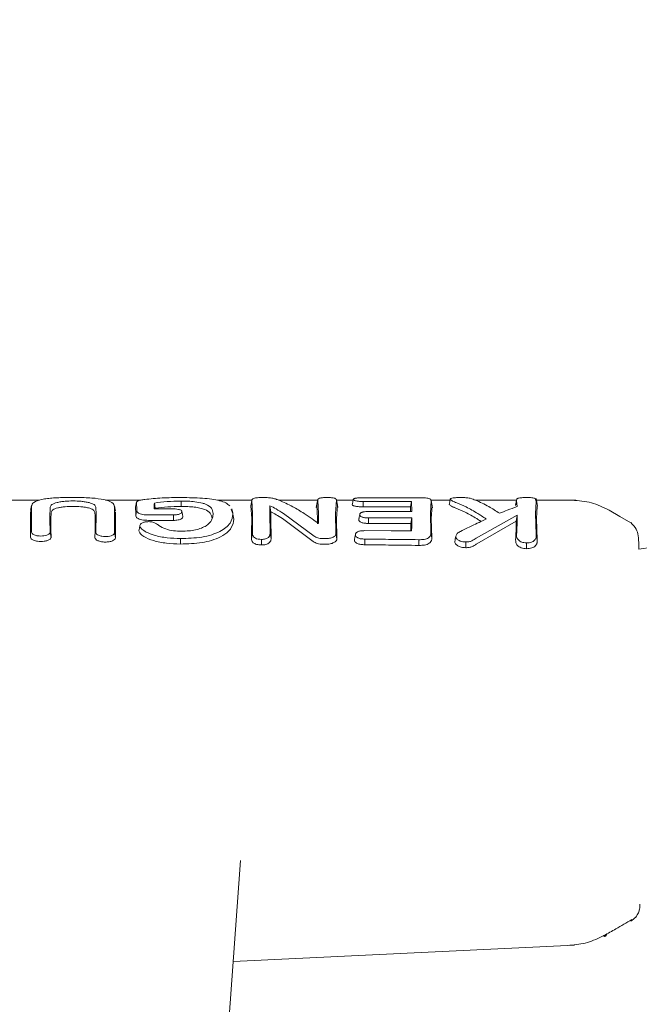
# Model space of a CAD drawing. Units: millimetres. Extents: x 915 to 12521, y 132 to 7553.
# Drawn here: x 5427 to 5461, y 5106 to 5159 of the extents above; entities that cross this region are included whole.
import ezdxf

# ---------------------------------------------------------------- set-up
doc = ezdxf.new("R2010")
doc.units = ezdxf.units.MM
doc.header["$PDSIZE"] = -1
doc.dimstyles.new('ISO-25', dxfattribs={"dimtxt": 100, "dimasz": 100, "dimexe": 1.25, "dimexo": 0.625, "dimgap": 20, "dimtad": 1, "dimdec": 0, "dimtxsty": 'Standard', "dimblk": 'OBLIQUE', "dimcen": 2.5, "dimadec": 0, "dimazin": 0, "dimtfac": 1, "dimtdec": 0, "dimtmove": 0, "dimatfit": 3, "dimfxl": 1, "dimarcsym": 0})

# ---------------------------------------------------------------- blocks, each defined once
blk = doc.blocks.new('_Oblique')
at = {"color": 0, "linetype": 'ByBlock', "lineweight": -2}
blk.add_line((-0.5, -0.5), (0.5, 0.5), dxfattribs=at)
blk = doc.blocks.new('*D9')
at = {"color": 0, "lineweight": -2, "transparency": 16777216}
for p, q in [((4171.33, 5375.731), (12471.999, 5375.731)), ((12470.749, 3329.731), (12470.749, 5375.731)), ((4171.33, 3329.731), (12471.999, 3329.731))]:
    blk.add_line(p, q, dxfattribs=at)
at = {"layer": 'Defpoints', "color": 0, "transparency": 16777216}
for p in [(4170.705, 5375.731), (12470.749, 5375.731), (4170.705, 3329.731)]:
    blk.add_point(p, dxfattribs=at)
at = {"color": 0, "lineweight": -2, "transparency": 16777216, "xscale": 100, "yscale": 100, "zscale": 100}
for p, rotation in [((12470.749, 5375.731), 90), ((12470.749, 3329.731), 270)]:
    blk.add_blockref('_Oblique', p, dxfattribs=dict(at, rotation=rotation))
at = {"color": 0, "transparency": 16777216, "insert": (12400.749, 4352.731), "char_height": 100, "attachment_point": 5, "rotation": 90}
blk.add_mtext('2046', dxfattribs=at)

msp = doc.modelspace()

# ---------------------------------------------------------------- linework, layer by layer
at = {"color": 7, "linetype": 'Continuous', "lineweight": 18}
for p, q in [((5428.206, 5133.173), (5426.473, 5133.173)), ((5433.656, 5133.173), (5431.776, 5133.173)), ((5433.456, 5133.092), (5433.402, 5132.808)), ((5434.417, 5133.022), (5434.469, 5132.736)), ((5439.702, 5133.172), (5437.827, 5133.173)), ((5439.646, 5132.88), (5439.699, 5133.16)), ((5439.708, 5133.234), (5439.652, 5132.94)), ((5439.738, 5132.454), (5439.699, 5133.16)), ((5443.253, 5133.172), (5441.169, 5133.172)), ((5443.265, 5133.234), (5443.178, 5132.782)), ((5443.259, 5133.182), (5443.205, 5132.901)), ((5443.3, 5132.454), (5443.259, 5133.182)), ((5444.227, 5132.454), (5444.269, 5133.181)), ((5444.269, 5133.181), (5444.323, 5132.901)), ((5445.173, 5133.172), (5444.275, 5133.172)), ((5448.328, 5133.11), (5448.276, 5132.819)), ((5448.358, 5132.566), (5448.328, 5133.11)), ((5449.357, 5132.454), (5449.395, 5133.154)), ((5449.475, 5132.76), (5449.388, 5133.214)), ((5449.395, 5133.154), (5449.448, 5132.875)), ((5450.423, 5133.172), (5449.396, 5133.172)), ((5454.025, 5133.171), (5451.807, 5133.171)), ((5454.02, 5133.173), (5453.966, 5132.893)), ((5454.048, 5133.291), (5454.037, 5133.233)), ((5455.04, 5133.266), (5455.088, 5133.112)), ((5455.057, 5132.453), (5455.088, 5133.112)), ((5455.161, 5132.856), (5455.08, 5133.275)), ((5457.225, 5133.171), (5455.1, 5133.171)), ((5427.763, 5132.888), (5427.71, 5132.612)), ((5432.314, 5132.588), (5432.261, 5132.863)), ((5433.401, 5132.787), (5433.394, 5132.734)), ((5433.466, 5132.647), (5433.413, 5132.371)), ((5438.578, 5132.676), (5438.669, 5132.454)), ((5438.663, 5132.468), (5438.617, 5132.709)), ((5439.651, 5132.928), (5439.646, 5132.88)), ((5439.685, 5132.178), (5439.646, 5132.88)), ((5440.676, 5132.874), (5440.726, 5132.542)), ((5443.248, 5132.178), (5443.205, 5132.901)), ((5444.28, 5132.178), (5444.323, 5132.901)), ((5448.29, 5132.566), (5448.276, 5132.819)), ((5449.41, 5132.178), (5449.448, 5132.875)), ((5455.11, 5132.178), (5455.142, 5132.833)), ((5431.259, 5132.454), (5431.254, 5131.427)), ((5432.263, 5131.422), (5432.257, 5132.454)), ((5435.447, 5132.114), (5435.447, 5132.084)), ((5438.673, 5132.413), (5438.67, 5132.432)), ((5438.723, 5132.153), (5438.67, 5132.428)), ((5440.68, 5131.38), (5440.665, 5132.454)), ((5440.733, 5131.103), (5440.718, 5132.178)), ((5443.017, 5130.947), (5441.354, 5132.178)), ((5443.062, 5131.236), (5441.415, 5132.454)), ((5444.247, 5131.368), (5444.227, 5132.454)), ((5444.3, 5131.091), (5444.28, 5132.178)), ((5448.358, 5132.217), (5448.305, 5131.919)), ((5449.38, 5131.423), (5449.357, 5132.454)), ((5449.433, 5131.145), (5449.41, 5132.178)), ((5451.836, 5131.114), (5454.059, 5132.371)), ((5451.878, 5130.815), (5454.006, 5132.037)), ((5454.059, 5132.371), (5454.006, 5132.037)), ((5455.092, 5131.297), (5455.057, 5132.453)), ((5455.145, 5131.017), (5455.11, 5132.178)), ((5428.769, 5131.44), (5428.822, 5131.164)), ((5432.263, 5131.422), (5432.316, 5131.147)), ((5449.38, 5131.423), (5449.433, 5131.145)), ((5439.671, 5131.11), (5439.724, 5131.386)), ((5440.68, 5131.38), (5440.733, 5131.103)), ((5444.247, 5131.368), (5444.3, 5131.091)), ((5445.81, 5131.072), (5445.809, 5130.766)), ((5448.738, 5131.037), (5448.739, 5130.729)), ((5454.027, 5131.309), (5453.973, 5131.031)), ((5455.145, 5131.017), (5455.092, 5131.297)), ((5437.788, 5096.008), (5439.083, 5113.676)), ((5438.682, 5108.208), (5457.159, 5109.09))]:
    msp.add_line(p, q, dxfattribs=at)
at = {"color": 7, "linetype": 'Continuous', "lineweight": 18, "flags": 128}
for points in [[(5430.228, 5133.322), (5429.942, 5133.322), (5429.717, 5133.322)], [(5435.861, 5133.128), (5435.861, 5132.965), (5435.861, 5132.836)], [(5444.348, 5132.789), (5444.305, 5133.015), (5444.261, 5133.241)], [(5445.181, 5133.215), (5445.154, 5133.074), (5445.127, 5132.933)], [(5445.723, 5133.11), (5445.723, 5132.946), (5445.722, 5132.818)], [(5445.723, 5133.307), (5447.412, 5133.307), (5448.739, 5133.308)], [(5448.328, 5133.11), (5446.869, 5133.11), (5445.723, 5133.11)], [(5435.303, 5132.708), (5434.796, 5132.708), (5434.399, 5132.709)], [(5435.906, 5132.552), (5435.933, 5132.415), (5435.959, 5132.277)], [(5448.276, 5132.819), (5446.846, 5132.818), (5445.722, 5132.818)], [(5446.01, 5132.566), (5447.325, 5132.566), (5448.358, 5132.566)], [(5460.213, 5131.958), (5459.622, 5132.299), (5459.03, 5132.641)], [(5435.446, 5132.38), (5434.74, 5132.38), (5434.185, 5132.38)], [(5435.447, 5132.084), (5434.74, 5132.084), (5434.185, 5132.084)], [(5435.446, 5132.38), (5435.446, 5132.231), (5435.447, 5132.114)], [(5445.537, 5132.395), (5445.511, 5132.258), (5445.484, 5132.12)], [(5446.01, 5132.218), (5446.009, 5132.052), (5446.009, 5131.921)], [(5448.358, 5132.217), (5447.043, 5132.218), (5446.01, 5132.218)], [(5433.63, 5131.798), (5433.603, 5131.661), (5433.577, 5131.523)], [(5445.811, 5131.527), (5447.228, 5131.521), (5448.341, 5131.515)], [(5448.305, 5131.919), (5447.019, 5131.92), (5446.009, 5131.921)], [(5435.823, 5131.102), (5435.823, 5130.934), (5435.823, 5130.802)], [(5440.208, 5131.055), (5440.208, 5130.904), (5440.208, 5130.753)], [(5443.693, 5131.095), (5443.606, 5131.096), (5443.539, 5131.097)], [(5445.296, 5131.31), (5445.27, 5131.172), (5445.243, 5131.034)], [(5451.27, 5130.915), (5451.27, 5130.759), (5451.269, 5130.603)], [(5443.693, 5130.791), (5443.606, 5130.792), (5443.539, 5130.793)], [(5454.564, 5130.865), (5454.564, 5130.708), (5454.564, 5130.551)]]:
    msp.add_lwpolyline(points, dxfattribs=at)
at = {"color": 7, "linetype": 'Continuous', "lineweight": 18}
for points, knots in [([(5429.717, 5133.322), (5429.589, 5133.321), (5429.326, 5133.319), (5428.958, 5133.3), (5428.61, 5133.266), (5428.213, 5133.201), (5427.836, 5133.075), (5427.785, 5132.918), (5427.759, 5132.84)], [0, 0, 0, 0, 0.121979, 0.250567, 0.367404, 0.501233, 0.750896, 1, 1, 1, 1]), ([(5428.773, 5132.793), (5428.794, 5132.844), (5428.836, 5132.946), (5429.086, 5133.039), (5429.348, 5133.092), (5429.635, 5133.126), (5430.018, 5133.14), (5430.399, 5133.125), (5430.685, 5133.089), (5430.942, 5133.038), (5431.19, 5132.945), (5431.232, 5132.844), (5431.253, 5132.793)], [0, 0, 0, 0, 0.126133, 0.251432, 0.321182, 0.385863, 0.500057, 0.618141, 0.681873, 0.748726, 0.873908, 1, 1, 1, 1]), ([(5430.228, 5133.322), (5430.361, 5133.321), (5430.634, 5133.318), (5431.156, 5133.29), (5431.723, 5133.218), (5432.184, 5133.061), (5432.238, 5132.896), (5432.265, 5132.813)], [0, 0, 0, 0, 0.122104, 0.250857, 0.500569, 0.750543, 1, 1, 1, 1]), ([(5433.892, 5133.213), (5433.82, 5133.203), (5433.679, 5133.183), (5433.506, 5133.139), (5433.445, 5133.079), (5433.446, 5133.034), (5433.447, 5133.012)], [0, 0, 0, 0, 0.2594, 0.505165, 0.752325, 1, 1, 1, 1]), ([(5435.879, 5133.32), (5435.525, 5133.317), (5434.816, 5133.311), (5434.2, 5133.246), (5433.892, 5133.213)], [0, 0, 0, 0, 0.499404, 1, 1, 1, 1]), ([(5434.399, 5132.709), (5434.401, 5132.772), (5434.405, 5132.887), (5434.413, 5132.981), (5434.417, 5133.022)], [0, 0, 0, 0, 0.559987, 1, 1, 1, 1]), ([(5434.417, 5133.022), (5434.642, 5133.053), (5435.094, 5133.114), (5435.605, 5133.123), (5435.861, 5133.128)], [0, 0, 0, 0, 0.498819, 1, 1, 1, 1]), ([(5437.599, 5132.454), (5437.581, 5132.554), (5437.546, 5132.753), (5437.301, 5132.926), (5436.968, 5133.035), (5436.656, 5133.091), (5436.247, 5133.125), (5435.993, 5133.127), (5435.861, 5133.128)], [0, 0, 0, 0, 0.255364, 0.507554, 0.587781, 0.755097, 0.871935, 1, 1, 1, 1]), ([(5435.879, 5133.32), (5436.269, 5133.315), (5436.855, 5133.307), (5437.537, 5133.238), (5437.968, 5133.154), (5438.299, 5133.035), (5438.433, 5132.925), (5438.5, 5132.87)], [0, 0, 0, 0, 0.328715, 0.4944793, 0.6617408, 0.8303901, 1, 1, 1, 1]), ([(5440.293, 5133.32), (5440.244, 5133.319), (5440.146, 5133.319), (5440.005, 5133.311), (5439.884, 5133.297), (5439.768, 5133.269), (5439.699, 5133.224), (5439.699, 5133.181), (5439.699, 5133.16)], [0, 0, 0, 0, 0.124149, 0.247561, 0.370492, 0.497555, 0.747096, 1, 1, 1, 1]), ([(5440.294, 5133.32), (5440.398, 5133.318), (5440.549, 5133.316), (5440.724, 5133.298), (5440.869, 5133.273), (5440.978, 5133.242), (5441.076, 5133.208), (5441.126, 5133.19), (5441.157, 5133.178)], [0, 0, 0, 0, 0.251164, 0.360962, 0.505102, 0.755628, 0.845429, 1, 1, 1, 1]), ([(5441.157, 5133.178), (5441.407, 5133.07), (5441.852, 5132.879), (5442.319, 5132.584), (5442.525, 5132.454)], [0, 0, 0, 0, 0.560023, 1, 1, 1, 1]), ([(5443.762, 5133.32), (5443.719, 5133.319), (5443.634, 5133.318), (5443.517, 5133.31), (5443.419, 5133.296), (5443.322, 5133.273), (5443.258, 5133.235), (5443.259, 5133.2), (5443.259, 5133.182)], [0, 0, 0, 0, 0.124441, 0.249459, 0.37136, 0.499438, 0.748527, 1, 1, 1, 1]), ([(5443.763, 5133.32), (5443.805, 5133.319), (5443.891, 5133.319), (5444.007, 5133.31), (5444.106, 5133.297), (5444.206, 5133.274), (5444.244, 5133.249), (5444.263, 5133.225), (5444.27, 5133.207), (5444.269, 5133.19), (5444.269, 5133.181)], [0, 0, 0, 0, 0.123649, 0.248531, 0.363411, 0.498235, 0.747813, 0.762769, 0.872265, 1, 1, 1, 1]), ([(5445.723, 5133.307), (5445.653, 5133.306), (5445.546, 5133.305), (5445.416, 5133.297), (5445.328, 5133.287), (5445.259, 5133.273), (5445.191, 5133.25), (5445.185, 5133.229), (5445.181, 5133.215)], [0, 0, 0, 0, 0.246792, 0.374427, 0.493876, 0.618786, 0.746129, 1, 1, 1, 1]), ([(5445.181, 5133.214), (5445.19, 5133.2), (5445.202, 5133.178), (5445.274, 5133.151), (5445.344, 5133.135), (5445.429, 5133.122), (5445.555, 5133.111), (5445.656, 5133.11), (5445.723, 5133.11)], [0, 0, 0, 0, 0.258963, 0.385858, 0.51025, 0.630942, 0.753879, 1, 1, 1, 1]), ([(5448.739, 5133.308), (5448.838, 5133.307), (5448.986, 5133.305), (5449.168, 5133.291), (5449.279, 5133.272), (5449.338, 5133.25), (5449.366, 5133.231), (5449.394, 5133.202), (5449.394, 5133.176), (5449.395, 5133.154)], [0, 0, 0, 0, 0.244658, 0.36698, 0.495947, 0.622905, 0.703971, 0.749545, 1, 1, 1, 1]), ([(5450.433, 5133.225), (5450.424, 5133.178), (5450.406, 5133.084), (5450.388, 5132.99), (5450.379, 5132.943)], [0, 0, 0, 0, 0.499999, 1, 1, 1, 1]), ([(5450.982, 5133.322), (5450.91, 5133.321), (5450.801, 5133.32), (5450.671, 5133.309), (5450.559, 5133.294), (5450.45, 5133.268), (5450.439, 5133.239), (5450.433, 5133.225)], [0, 0, 0, 0, 0.24679, 0.370336, 0.495762, 0.745601, 1, 1, 1, 1]), ([(5450.433, 5133.225), (5450.466, 5133.194), (5450.53, 5133.131), (5450.702, 5133.066), (5450.788, 5133.034)], [0, 0, 0, 0, 0.504744, 1, 1, 1, 1]), ([(5451.927, 5132.454), (5451.716, 5132.578), (5451.34, 5132.801), (5450.957, 5132.963), (5450.788, 5133.034)], [0, 0, 0, 0, 0.559984, 1, 1, 1, 1]), ([(5450.983, 5133.322), (5451.038, 5133.322), (5451.14, 5133.321), (5451.279, 5133.313), (5451.406, 5133.301), (5451.612, 5133.262), (5451.716, 5133.214), (5451.796, 5133.177)], [0, 0, 0, 0, 0.135982, 0.251302, 0.358083, 0.506187, 1, 1, 1, 1]), ([(5451.796, 5133.177), (5452.035, 5133.071), (5452.461, 5132.882), (5452.908, 5132.594), (5453.104, 5132.467)], [0, 0, 0, 0, 0.560016, 1, 1, 1, 1]), ([(5454.564, 5133.323), (5454.519, 5133.323), (5454.427, 5133.322), (5454.301, 5133.313), (5454.194, 5133.299), (5454.086, 5133.273), (5454.02, 5133.232), (5454.02, 5133.193), (5454.02, 5133.173)], [0, 0, 0, 0, 0.123909, 0.248257, 0.37134, 0.497959, 0.746572, 1, 1, 1, 1]), ([(5454.051, 5132.829), (5454.047, 5132.902), (5454.039, 5133.032), (5454.026, 5133.13), (5454.02, 5133.173)], [0, 0, 0, 0, 0.559982, 1, 1, 1, 1]), ([(5454.564, 5133.323), (5454.615, 5133.322), (5454.718, 5133.321), (5454.854, 5133.309), (5454.968, 5133.291), (5455.016, 5133.274), (5455.04, 5133.266)], [0, 0, 0, 0, 0.246138, 0.496772, 0.745881, 1, 1, 1, 1]), ([(5459.04, 5132.635), (5458.724, 5132.79), (5458.091, 5133.101), (5457.388, 5133.148), (5457.037, 5133.171)], [0, 0, 0, 0, 0.5, 1, 1, 1, 1]), ([(5473.709, 5133.35), (5473.091, 5133.22), (5471.204, 5132.823), (5468.415, 5132.128), (5465.387, 5131.399), (5462.903, 5130.887), (5461.3, 5130.626), (5460.646, 5130.519)], [0, 0, 0, 0, 0.14136, 0.431879, 0.645551, 0.855374, 1, 1, 1, 1]), ([(5427.715, 5132.178), (5427.715, 5132.256), (5427.714, 5132.396), (5427.709, 5132.513), (5427.706, 5132.564)], [0, 0, 0, 0, 0.559985, 1, 1, 1, 1]), ([(5427.768, 5132.453), (5427.767, 5132.532), (5427.767, 5132.671), (5427.762, 5132.789), (5427.759, 5132.84)], [0, 0, 0, 0, 0.559983, 1, 1, 1, 1]), ([(5428.766, 5132.453), (5428.767, 5132.521), (5428.767, 5132.643), (5428.771, 5132.747), (5428.773, 5132.793)], [0, 0, 0, 0, 0.559983, 1, 1, 1, 1]), ([(5428.819, 5132.178), (5428.819, 5132.246), (5428.82, 5132.367), (5428.824, 5132.471), (5428.826, 5132.517)], [0, 0, 0, 0, 0.559985, 1, 1, 1, 1]), ([(5428.826, 5132.517), (5428.846, 5132.566), (5428.885, 5132.662), (5429.121, 5132.751), (5429.367, 5132.799), (5429.641, 5132.833), (5430.008, 5132.848), (5430.375, 5132.834), (5430.651, 5132.801), (5430.902, 5132.75), (5431.14, 5132.662), (5431.18, 5132.565), (5431.199, 5132.517)], [0, 0, 0, 0, 0.125484, 0.250535, 0.3174363, 0.3813131, 0.499976, 0.6146827, 0.6795692, 0.7494879, 0.8745278, 1, 1, 1, 1]), ([(5431.206, 5132.178), (5431.206, 5132.246), (5431.205, 5132.367), (5431.201, 5132.471), (5431.199, 5132.517)], [0, 0, 0, 0, 0.559982, 1, 1, 1, 1]), ([(5431.259, 5132.454), (5431.259, 5132.521), (5431.258, 5132.642), (5431.254, 5132.747), (5431.253, 5132.793)], [0, 0, 0, 0, 0.55998, 1, 1, 1, 1]), ([(5432.257, 5132.454), (5432.258, 5132.526), (5432.259, 5132.655), (5432.263, 5132.765), (5432.265, 5132.813)], [0, 0, 0, 0, 0.559978, 1, 1, 1, 1]), ([(5432.31, 5132.178), (5432.311, 5132.25), (5432.312, 5132.379), (5432.316, 5132.489), (5432.318, 5132.537)], [0, 0, 0, 0, 0.55998, 1, 1, 1, 1]), ([(5433.413, 5132.371), (5433.411, 5132.446), (5433.407, 5132.58), (5433.398, 5132.687), (5433.394, 5132.734)], [0, 0, 0, 0, 0.559986, 1, 1, 1, 1]), ([(5433.466, 5132.647), (5433.464, 5132.722), (5433.46, 5132.856), (5433.451, 5132.965), (5433.447, 5133.012)], [0, 0, 0, 0, 0.559984, 1, 1, 1, 1]), ([(5433.466, 5132.647), (5433.469, 5132.614), (5433.474, 5132.564), (5433.525, 5132.497), (5433.574, 5132.467), (5433.597, 5132.454)], [0, 0, 0, 0, 0.508083, 0.765913, 1, 1, 1, 1]), ([(5434.469, 5132.736), (5434.688, 5132.765), (5435.124, 5132.823), (5435.615, 5132.832), (5435.861, 5132.836)], [0, 0, 0, 0, 0.5008861, 1, 1, 1, 1]), ([(5435.303, 5132.708), (5435.383, 5132.707), (5435.525, 5132.705), (5435.695, 5132.689), (5435.805, 5132.663), (5435.875, 5132.631), (5435.903, 5132.59), (5435.905, 5132.563), (5435.906, 5132.552)], [0, 0, 0, 0, 0.28125, 0.503574, 0.607355, 0.74445, 0.897026, 1, 1, 1, 1]), ([(5435.906, 5132.552), (5435.904, 5132.535), (5435.899, 5132.501), (5435.856, 5132.47), (5435.833, 5132.454)], [0, 0, 0, 0, 0.489342, 1, 1, 1, 1]), ([(5437.546, 5132.178), (5437.527, 5132.284), (5437.493, 5132.477), (5437.226, 5132.657), (5436.901, 5132.754), (5436.586, 5132.805), (5436.232, 5132.832), (5435.985, 5132.835), (5435.861, 5132.836)], [0, 0, 0, 0, 0.276729, 0.508469, 0.634232, 0.755072, 0.876755, 1, 1, 1, 1]), ([(5440.665, 5132.454), (5440.666, 5132.54), (5440.667, 5132.693), (5440.673, 5132.819), (5440.676, 5132.874)], [0, 0, 0, 0, 0.559963, 1, 1, 1, 1]), ([(5441.415, 5132.454), (5441.278, 5132.54), (5441.033, 5132.693), (5440.785, 5132.819), (5440.676, 5132.874)], [0, 0, 0, 0, 0.559984, 1, 1, 1, 1]), ([(5440.718, 5132.178), (5440.718, 5132.251), (5440.719, 5132.382), (5440.724, 5132.493), (5440.726, 5132.542)], [0, 0, 0, 0, 0.559963, 1, 1, 1, 1]), ([(5441.354, 5132.178), (5441.237, 5132.252), (5441.029, 5132.383), (5440.819, 5132.493), (5440.726, 5132.542)], [0, 0, 0, 0, 0.559975, 1, 1, 1, 1]), ([(5445.127, 5132.933), (5445.131, 5132.923), (5445.137, 5132.907), (5445.177, 5132.885), (5445.228, 5132.865), (5445.308, 5132.846), (5445.402, 5132.832), (5445.54, 5132.82), (5445.65, 5132.819), (5445.722, 5132.818)], [0, 0, 0, 0, 0.163168, 0.257309, 0.389998, 0.512033, 0.635652, 0.759145, 1, 1, 1, 1]), ([(5446.01, 5132.566), (5445.959, 5132.566), (5445.861, 5132.564), (5445.743, 5132.549), (5445.666, 5132.527), (5445.601, 5132.499), (5445.574, 5132.472), (5445.556, 5132.454)], [0, 0, 0, 0, 0.258773, 0.502919, 0.624195, 0.747454, 1, 1, 1, 1]), ([(5450.379, 5132.943), (5450.41, 5132.911), (5450.457, 5132.863), (5450.595, 5132.808), (5450.675, 5132.775), (5450.717, 5132.759), (5450.744, 5132.749)], [0, 0, 0, 0, 0.509352, 0.758096, 0.845143, 1, 1, 1, 1]), ([(5451.865, 5132.178), (5451.657, 5132.301), (5451.287, 5132.52), (5450.91, 5132.679), (5450.744, 5132.749)], [0, 0, 0, 0, 0.559963, 1, 1, 1, 1]), ([(5454.051, 5132.829), (5453.875, 5132.767), (5453.561, 5132.655), (5453.244, 5132.524), (5453.104, 5132.467)], [0, 0, 0, 0, 0.560026, 1, 1, 1, 1]), ([(5453.986, 5132.956), (5453.984, 5132.955), (5453.959, 5132.936), (5453.963, 5132.913), (5453.966, 5132.893)], [0, 0, 0, 0, 0.075564, 1, 1, 1, 1]), ([(5427.715, 5132.178), (5427.715, 5131.991), (5427.715, 5131.658), (5427.714, 5131.319), (5427.713, 5131.169)], [0, 0, 0, 0, 0.559969, 1, 1, 1, 1]), ([(5427.768, 5132.453), (5427.768, 5132.267), (5427.768, 5131.933), (5427.767, 5131.594), (5427.766, 5131.444)], [0, 0, 0, 0, 0.559966, 1, 1, 1, 1]), ([(5428.769, 5131.44), (5428.768, 5131.631), (5428.766, 5131.973), (5428.766, 5132.307), (5428.766, 5132.453)], [0, 0, 0, 0, 0.560049, 1, 1, 1, 1]), ([(5428.822, 5131.164), (5428.821, 5131.356), (5428.819, 5131.698), (5428.819, 5132.031), (5428.819, 5132.178)], [0, 0, 0, 0, 0.560047, 1, 1, 1, 1]), ([(5431.206, 5132.178), (5431.206, 5131.991), (5431.206, 5131.656), (5431.203, 5131.306), (5431.201, 5131.153)], [0, 0, 0, 0, 0.559921, 1, 1, 1, 1]), ([(5432.316, 5131.147), (5432.314, 5131.344), (5432.31, 5131.697), (5432.31, 5132.031), (5432.31, 5132.178)], [0, 0, 0, 0, 0.560089, 1, 1, 1, 1]), ([(5433.532, 5132.178), (5433.511, 5132.193), (5433.466, 5132.223), (5433.422, 5132.29), (5433.416, 5132.339), (5433.413, 5132.371)], [0, 0, 0, 0, 0.23884, 0.502893, 1, 1, 1, 1]), ([(5434.185, 5132.084), (5434.066, 5132.085), (5433.887, 5132.087), (5433.651, 5132.12), (5433.572, 5132.159), (5433.532, 5132.178)], [0, 0, 0, 0, 0.492154, 0.74355, 1, 1, 1, 1]), ([(5434.185, 5132.38), (5434.077, 5132.381), (5433.916, 5132.383), (5433.706, 5132.408), (5433.633, 5132.438), (5433.597, 5132.454)], [0, 0, 0, 0, 0.511778, 0.756511, 1, 1, 1, 1]), ([(5433.63, 5131.798), (5433.636, 5131.827), (5433.649, 5131.883), (5433.762, 5131.953), (5433.918, 5132.006), (5434.05, 5132.012), (5434.116, 5132.015)], [0, 0, 0, 0, 0.257399, 0.505292, 0.752847, 1, 1, 1, 1]), ([(5434.497, 5131.922), (5434.447, 5131.947), (5434.373, 5131.984), (5434.23, 5132.011), (5434.155, 5132.013), (5434.116, 5132.015)], [0, 0, 0, 0, 0.503597, 0.747782, 1, 1, 1, 1]), ([(5435.446, 5132.38), (5435.485, 5132.38), (5435.561, 5132.382), (5435.669, 5132.395), (5435.764, 5132.419), (5435.81, 5132.442), (5435.833, 5132.454)], [0, 0, 0, 0, 0.262722, 0.5048005, 0.7507856, 1, 1, 1, 1]), ([(5435.447, 5132.084), (5435.491, 5132.084), (5435.579, 5132.086), (5435.706, 5132.103), (5435.818, 5132.134), (5435.869, 5132.163), (5435.895, 5132.178)], [0, 0, 0, 0, 0.249429, 0.495151, 0.7456, 1, 1, 1, 1]), ([(5435.823, 5131.102), (5436.221, 5131.113), (5436.823, 5131.129), (5437.531, 5131.297), (5437.975, 5131.474), (5438.307, 5131.694), (5438.606, 5132.018), (5438.644, 5132.265), (5438.67, 5132.428)], [0, 0, 0, 0, 0.247752, 0.374378, 0.497802, 0.618745, 0.748549, 1, 1, 1, 1]), ([(5435.823, 5130.802), (5436.229, 5130.813), (5436.823, 5130.829), (5437.548, 5130.997), (5438.059, 5131.197), (5438.387, 5131.436), (5438.663, 5131.766), (5438.697, 5131.989), (5438.723, 5132.153)], [0, 0, 0, 0, 0.24811, 0.36321, 0.499477, 0.662972, 0.750308, 1, 1, 1, 1]), ([(5437.6, 5132.416), (5437.586, 5132.311), (5437.558, 5132.1), (5437.312, 5131.836), (5436.974, 5131.662), (5436.651, 5131.566), (5436.282, 5131.508), (5436.022, 5131.503), (5435.891, 5131.5)], [0, 0, 0, 0, 0.250414, 0.501088, 0.627645, 0.750756, 0.874734, 1, 1, 1, 1]), ([(5435.959, 5132.277), (5435.957, 5132.26), (5435.953, 5132.226), (5435.914, 5132.194), (5435.895, 5132.178)], [0, 0, 0, 0, 0.504773, 1, 1, 1, 1]), ([(5437.6, 5132.416), (5437.6, 5132.423), (5437.6, 5132.436), (5437.599, 5132.448), (5437.599, 5132.454)], [0, 0, 0, 0, 0.556453, 1, 1, 1, 1]), ([(5438.669, 5132.454), (5438.669, 5132.449), (5438.669, 5132.44), (5438.67, 5132.432), (5438.67, 5132.428)], [0, 0, 0, 0, 0.561812, 1, 1, 1, 1]), ([(5438.722, 5132.178), (5438.722, 5132.173), (5438.722, 5132.165), (5438.723, 5132.157), (5438.723, 5132.153)], [0, 0, 0, 0, 0.561906, 1, 1, 1, 1]), ([(5439.685, 5132.178), (5439.685, 5131.99), (5439.684, 5131.653), (5439.675, 5131.276), (5439.671, 5131.11)], [0, 0, 0, 0, 0.559849, 1, 1, 1, 1]), ([(5439.738, 5132.454), (5439.737, 5132.265), (5439.736, 5131.928), (5439.728, 5131.551), (5439.724, 5131.386)], [0, 0, 0, 0, 0.5598353, 1, 1, 1, 1]), ([(5442.525, 5132.454), (5442.668, 5132.358), (5442.924, 5132.188), (5443.183, 5132.004), (5443.296, 5131.923)], [0, 0, 0, 0, 0.560203, 1, 1, 1, 1]), ([(5443.248, 5132.178), (5443.248, 5132.098), (5443.248, 5132.007), (5443.246, 5131.91), (5443.246, 5131.9)], [0, 0, 0, 0, 0.89033, 1, 1, 1, 1]), ([(5443.3, 5132.454), (5443.3, 5132.358), (5443.3, 5132.188), (5443.297, 5132.004), (5443.296, 5131.923)], [0, 0, 0, 0, 0.559838, 1, 1, 1, 1]), ([(5445.501, 5132.178), (5445.496, 5132.169), (5445.486, 5132.15), (5445.485, 5132.13), (5445.484, 5132.12)], [0, 0, 0, 0, 0.490341, 1, 1, 1, 1]), ([(5446.009, 5131.921), (5445.94, 5131.922), (5445.837, 5131.924), (5445.709, 5131.946), (5445.626, 5131.97), (5445.56, 5132.002), (5445.513, 5132.039), (5445.488, 5132.08), (5445.485, 5132.107), (5445.484, 5132.12)], [0, 0, 0, 0, 0.251859, 0.380041, 0.503084, 0.625815, 0.751763, 0.875467, 1, 1, 1, 1]), ([(5445.556, 5132.454), (5445.55, 5132.445), (5445.539, 5132.425), (5445.538, 5132.406), (5445.537, 5132.395)], [0, 0, 0, 0, 0.476126, 1, 1, 1, 1]), ([(5446.01, 5132.218), (5445.944, 5132.22), (5445.849, 5132.222), (5445.734, 5132.241), (5445.654, 5132.264), (5445.592, 5132.297), (5445.544, 5132.343), (5445.54, 5132.376), (5445.537, 5132.395)], [0, 0, 0, 0, 0.268901, 0.388731, 0.503838, 0.665715, 0.801692, 1, 1, 1, 1]), ([(5448.358, 5132.217), (5448.356, 5132.093), (5448.353, 5131.871), (5448.345, 5131.624), (5448.341, 5131.515)], [0, 0, 0, 0, 0.559899, 1, 1, 1, 1]), ([(5452.382, 5132.153), (5452.124, 5132.035), (5451.662, 5131.824), (5451.198, 5131.591), (5450.994, 5131.489)], [0, 0, 0, 0, 0.559454, 1, 1, 1, 1]), ([(5452.104, 5132.024), (5452.091, 5132.033), (5452.011, 5132.087), (5451.931, 5132.137), (5451.865, 5132.178)], [0, 0, 0, 0, 0.1690077, 1, 1, 1, 1]), ([(5452.382, 5132.153), (5452.298, 5132.211), (5452.146, 5132.315), (5451.994, 5132.411), (5451.927, 5132.454)], [0, 0, 0, 0, 0.559809, 1, 1, 1, 1]), ([(5454.006, 5132.037), (5454.003, 5131.866), (5453.998, 5131.56), (5453.981, 5131.193), (5453.973, 5131.031)], [0, 0, 0, 0, 0.55989, 1, 1, 1, 1]), ([(5454.059, 5132.371), (5454.057, 5132.192), (5454.053, 5131.871), (5454.035, 5131.481), (5454.027, 5131.309)], [0, 0, 0, 0, 0.559858, 1, 1, 1, 1]), ([(5460.646, 5130.519), (5460.644, 5130.588), (5460.631, 5131.14), (5460.614, 5131.536), (5460.318, 5131.844), (5460.205, 5131.962)], [0, 0, 0, 0, 0.0813648, 0.6485017, 1, 1, 1, 1]), ([(5428.769, 5131.44), (5428.766, 5131.424), (5428.762, 5131.394), (5428.725, 5131.351), (5428.67, 5131.315), (5428.58, 5131.275), (5428.445, 5131.243), (5428.271, 5131.232), (5428.125, 5131.243), (5428.005, 5131.266), (5427.912, 5131.296), (5427.84, 5131.334), (5427.781, 5131.382), (5427.772, 5131.42), (5427.766, 5131.444)], [0, 0, 0, 0, 0.071695, 0.14084, 0.207426, 0.271445, 0.391213, 0.500754, 0.600513, 0.669386, 0.750763, 0.822965, 0.888641, 1, 1, 1, 1]), ([(5432.263, 5131.422), (5432.261, 5131.405), (5432.256, 5131.371), (5432.214, 5131.325), (5432.154, 5131.286), (5432.059, 5131.246), (5431.925, 5131.215), (5431.75, 5131.204), (5431.602, 5131.217), (5431.483, 5131.244), (5431.375, 5131.282), (5431.276, 5131.344), (5431.261, 5131.4), (5431.254, 5131.427)], [0, 0, 0, 0, 0.0772854, 0.1504615, 0.2195036, 0.2843896, 0.4011221, 0.5012183, 0.6146676, 0.6803938, 0.7519344, 0.876081, 1, 1, 1, 1]), ([(5435.823, 5130.802), (5435.57, 5130.811), (5435.066, 5130.83), (5434.356, 5130.972), (5433.89, 5131.168), (5433.636, 5131.361), (5433.597, 5131.469), (5433.577, 5131.523)], [0, 0, 0, 0, 0.249407, 0.497283, 0.745779, 0.872266, 1, 1, 1, 1]), ([(5435.823, 5131.102), (5435.586, 5131.11), (5435.093, 5131.128), (5434.445, 5131.254), (5433.988, 5131.43), (5433.751, 5131.591), (5433.643, 5131.713), (5433.633, 5131.776), (5433.63, 5131.798)], [0, 0, 0, 0, 0.240211, 0.499666, 0.696265, 0.846834, 0.947602, 1, 1, 1, 1]), ([(5434.497, 5131.922), (5434.551, 5131.884), (5434.705, 5131.776), (5434.977, 5131.617), (5435.436, 5131.512), (5435.741, 5131.504), (5435.891, 5131.5)], [0, 0, 0, 0, 0.174007, 0.497273, 0.753063, 1, 1, 1, 1]), ([(5445.296, 5131.31), (5445.304, 5131.346), (5445.315, 5131.396), (5445.384, 5131.45), (5445.445, 5131.481), (5445.522, 5131.504), (5445.645, 5131.524), (5445.744, 5131.526), (5445.81, 5131.527)], [0, 0, 0, 0, 0.278346, 0.395641, 0.499385, 0.619972, 0.745462, 1, 1, 1, 1]), ([(5448.305, 5131.919), (5448.303, 5131.805), (5448.302, 5131.675), (5448.297, 5131.532), (5448.297, 5131.515)], [0, 0, 0, 0, 0.8872721, 1, 1, 1, 1]), ([(5448.738, 5131.037), (5448.836, 5131.039), (5448.981, 5131.042), (5449.158, 5131.084), (5449.26, 5131.136), (5449.327, 5131.202), (5449.376, 5131.299), (5449.378, 5131.374), (5449.38, 5131.423)], [0, 0, 0, 0, 0.250908, 0.375106, 0.498896, 0.614225, 0.747651, 1, 1, 1, 1]), ([(5450.734, 5131.221), (5450.753, 5131.273), (5450.789, 5131.376), (5450.925, 5131.451), (5450.994, 5131.489)], [0, 0, 0, 0, 0.498521, 1, 1, 1, 1]), ([(5428.822, 5131.164), (5428.819, 5131.147), (5428.814, 5131.113), (5428.773, 5131.066), (5428.712, 5131.026), (5428.613, 5130.982), (5428.463, 5130.947), (5428.272, 5130.935), (5428.111, 5130.947), (5427.978, 5130.972), (5427.875, 5131.005), (5427.796, 5131.047), (5427.73, 5131.1), (5427.72, 5131.143), (5427.713, 5131.169)], [0, 0, 0, 0, 0.071963, 0.141311, 0.208032, 0.272119, 0.391821, 0.501027, 0.599553, 0.668698, 0.750937, 0.821899, 0.887136, 1, 1, 1, 1]), ([(5432.316, 5131.147), (5432.313, 5131.127), (5432.307, 5131.09), (5432.255, 5131.032), (5432.175, 5130.983), (5432.071, 5130.947), (5431.941, 5130.918), (5431.758, 5130.904), (5431.576, 5130.921), (5431.446, 5130.952), (5431.333, 5130.993), (5431.225, 5131.06), (5431.209, 5131.122), (5431.201, 5131.153)], [0, 0, 0, 0, 0.079696, 0.14791, 0.249334, 0.313578, 0.377135, 0.501536, 0.624177, 0.687592, 0.752193, 0.876216, 1, 1, 1, 1]), ([(5440.208, 5130.753), (5440.164, 5130.754), (5440.075, 5130.758), (5439.951, 5130.783), (5439.847, 5130.824), (5439.743, 5130.892), (5439.676, 5130.992), (5439.673, 5131.071), (5439.671, 5131.11)], [0, 0, 0, 0, 0.126816, 0.25509, 0.37823, 0.507577, 0.755817, 1, 1, 1, 1]), ([(5440.208, 5131.055), (5440.147, 5131.058), (5440.027, 5131.065), (5439.877, 5131.118), (5439.737, 5131.225), (5439.729, 5131.319), (5439.724, 5131.386)], [0, 0, 0, 0, 0.1885182, 0.3727374, 0.5584046, 1, 1, 1, 1]), ([(5440.208, 5131.055), (5440.248, 5131.056), (5440.327, 5131.057), (5440.436, 5131.079), (5440.527, 5131.114), (5440.617, 5131.175), (5440.675, 5131.267), (5440.678, 5131.342), (5440.68, 5131.38)], [0, 0, 0, 0, 0.125966, 0.24864, 0.368527, 0.495531, 0.742805, 1, 1, 1, 1]), ([(5440.208, 5130.753), (5440.252, 5130.754), (5440.34, 5130.755), (5440.459, 5130.779), (5440.562, 5130.817), (5440.619, 5130.855), (5440.68, 5130.911), (5440.719, 5130.976), (5440.73, 5131.046), (5440.732, 5131.085), (5440.733, 5131.098), (5440.733, 5131.103)], [0, 0, 0, 0, 0.127202, 0.254397, 0.369045, 0.507027, 0.537835, 0.753685, 0.916552, 0.970116, 1, 1, 1, 1]), ([(5443.539, 5130.793), (5443.487, 5130.795), (5443.381, 5130.801), (5443.238, 5130.833), (5443.109, 5130.881), (5443.049, 5130.923), (5443.017, 5130.947)], [0, 0, 0, 0, 0.244459, 0.506608, 0.727523, 1, 1, 1, 1]), ([(5443.539, 5131.097), (5443.492, 5131.099), (5443.395, 5131.104), (5443.265, 5131.133), (5443.147, 5131.177), (5443.092, 5131.215), (5443.062, 5131.236)], [0, 0, 0, 0, 0.244352, 0.505386, 0.728301, 1, 1, 1, 1]), ([(5443.693, 5131.095), (5443.764, 5131.098), (5443.874, 5131.103), (5444.006, 5131.139), (5444.105, 5131.178), (5444.182, 5131.232), (5444.237, 5131.297), (5444.243, 5131.342), (5444.247, 5131.368)], [0, 0, 0, 0, 0.242342, 0.372427, 0.507986, 0.679632, 0.821517, 1, 1, 1, 1]), ([(5443.693, 5130.791), (5443.772, 5130.795), (5443.894, 5130.8), (5444.039, 5130.839), (5444.163, 5130.891), (5444.278, 5130.977), (5444.292, 5131.053), (5444.3, 5131.091)], [0, 0, 0, 0, 0.2459456, 0.3761068, 0.5105809, 0.7576838, 1, 1, 1, 1]), ([(5445.809, 5130.766), (5445.736, 5130.769), (5445.626, 5130.773), (5445.489, 5130.802), (5445.397, 5130.835), (5445.326, 5130.878), (5445.255, 5130.943), (5445.248, 5130.998), (5445.243, 5131.034)], [0, 0, 0, 0, 0.248167, 0.376198, 0.5014, 0.626543, 0.751578, 1, 1, 1, 1]), ([(5445.81, 5131.072), (5445.743, 5131.074), (5445.644, 5131.077), (5445.519, 5131.103), (5445.44, 5131.129), (5445.374, 5131.168), (5445.307, 5131.226), (5445.3, 5131.277), (5445.296, 5131.31)], [0, 0, 0, 0, 0.253667, 0.373465, 0.503072, 0.607933, 0.749745, 1, 1, 1, 1]), ([(5448.738, 5131.037), (5448.192, 5131.044), (5447.216, 5131.055), (5446.24, 5131.067), (5445.81, 5131.072)], [0, 0, 0, 0, 0.5600004, 1, 1, 1, 1]), ([(5448.739, 5130.729), (5448.843, 5130.731), (5448.999, 5130.734), (5449.19, 5130.782), (5449.294, 5130.834), (5449.372, 5130.906), (5449.429, 5131.01), (5449.432, 5131.094), (5449.433, 5131.145)], [0, 0, 0, 0, 0.250014, 0.373681, 0.504942, 0.59676, 0.755297, 1, 1, 1, 1]), ([(5450.734, 5131.22), (5450.726, 5131.174), (5450.708, 5131.082), (5450.69, 5130.99), (5450.681, 5130.943)], [0, 0, 0, 0, 0.499999, 1, 1, 1, 1]), ([(5451.269, 5130.603), (5451.188, 5130.609), (5451.067, 5130.617), (5450.926, 5130.663), (5450.808, 5130.722), (5450.721, 5130.798), (5450.683, 5130.881), (5450.682, 5130.923), (5450.681, 5130.943)], [0, 0, 0, 0, 0.252813, 0.377981, 0.504572, 0.75191, 0.87647, 1, 1, 1, 1]), ([(5451.27, 5130.915), (5451.196, 5130.919), (5451.088, 5130.927), (5450.958, 5130.966), (5450.852, 5131.02), (5450.748, 5131.105), (5450.739, 5131.182), (5450.734, 5131.22)], [0, 0, 0, 0, 0.253604, 0.374762, 0.502877, 0.750313, 1, 1, 1, 1]), ([(5451.27, 5130.915), (5451.331, 5130.916), (5451.422, 5130.918), (5451.533, 5130.945), (5451.669, 5131.006), (5451.762, 5131.066), (5451.836, 5131.114)], [0, 0, 0, 0, 0.255936, 0.383051, 0.50975, 1, 1, 1, 1]), ([(5454.564, 5130.551), (5454.514, 5130.553), (5454.412, 5130.558), (5454.273, 5130.597), (5454.157, 5130.654), (5454.045, 5130.746), (5453.975, 5130.878), (5453.974, 5130.98), (5453.973, 5131.031)], [0, 0, 0, 0, 0.13038, 0.260931, 0.384255, 0.514723, 0.758584, 1, 1, 1, 1]), ([(5454.564, 5130.865), (5454.516, 5130.868), (5454.424, 5130.873), (5454.302, 5130.906), (5454.197, 5130.957), (5454.093, 5131.041), (5454.028, 5131.166), (5454.027, 5131.261), (5454.027, 5131.309)], [0, 0, 0, 0, 0.133075, 0.256017, 0.365641, 0.506083, 0.751969, 1, 1, 1, 1]), ([(5454.564, 5130.551), (5454.615, 5130.551), (5454.716, 5130.553), (5454.852, 5130.587), (5454.968, 5130.641), (5455.053, 5130.71), (5455.096, 5130.773), (5455.118, 5130.824), (5455.144, 5130.9), (5455.145, 5130.967), (5455.145, 5131.017)], [0, 0, 0, 0, 0.130616, 0.262164, 0.37732, 0.518193, 0.642049, 0.683477, 0.763007, 1, 1, 1, 1]), ([(5454.565, 5130.866), (5454.611, 5130.866), (5454.702, 5130.868), (5454.827, 5130.899), (5454.931, 5130.947), (5455.031, 5131.031), (5455.089, 5131.153), (5455.091, 5131.249), (5455.092, 5131.297)], [0, 0, 0, 0, 0.128549, 0.2556826, 0.3772456, 0.5063761, 0.7512705, 1, 1, 1, 1]), ([(5448.739, 5130.729), (5448.192, 5130.736), (5447.215, 5130.749), (5446.239, 5130.761), (5445.809, 5130.766)], [0, 0, 0, 0, 0.5599998, 1, 1, 1, 1]), ([(5451.269, 5130.603), (5451.335, 5130.605), (5451.431, 5130.607), (5451.553, 5130.636), (5451.669, 5130.685), (5451.776, 5130.748), (5451.852, 5130.798), (5451.878, 5130.815)], [0, 0, 0, 0, 0.259785, 0.375149, 0.521616, 0.842339, 1, 1, 1, 1]), ([(5460.205, 5110.383), (5460.301, 5110.452), (5460.474, 5110.577), (5460.621, 5110.826), (5460.685, 5111.028), (5460.703, 5111.167), (5460.705, 5111.246), (5460.705, 5111.297), (5460.705, 5111.304), (5460.705, 5111.309)], [0, 0, 0, 0, 0.190676, 0.345398, 0.466257, 0.569443, 0.669353, 0.774043, 1, 1, 1, 1]), ([(5458.755, 5109.599), (5458.969, 5109.722), (5459.475, 5110.013), (5459.981, 5110.304), (5460.272, 5110.472)], [0, 0, 0, 0, 0.4233308, 1, 1, 1, 1]), ([(5456.906, 5109.078), (5457.228, 5109.111), (5457.874, 5109.176), (5458.455, 5109.462), (5458.747, 5109.605)], [0, 0, 0, 0, 0.498735, 1, 1, 1, 1]), ([(5458.746, 5109.619), (5458.749, 5109.611), (5458.802, 5109.494), (5458.855, 5109.592), (5458.906, 5109.684)], [0, 0, 0, 0, 0.062764, 1, 1, 1, 1])]:
    msp.add_open_spline(points, degree=3, knots=knots, dxfattribs=at)

# ---------------------------------------------------------------- dimensions: what is measured, and where the dimension line sits
dim = msp.add_linear_dim(base=(12470.749, 5375.731), p1=(4170.705, 3329.731), p2=(4170.705, 5375.731), angle=90, dimstyle='ISO-25')
dim.commit()
dim.dimension.update_dxf_attribs({"geometry": '*D9', "text_midpoint": (12400.749, 4352.731)})

doc.saveas('drawing.dxf')
